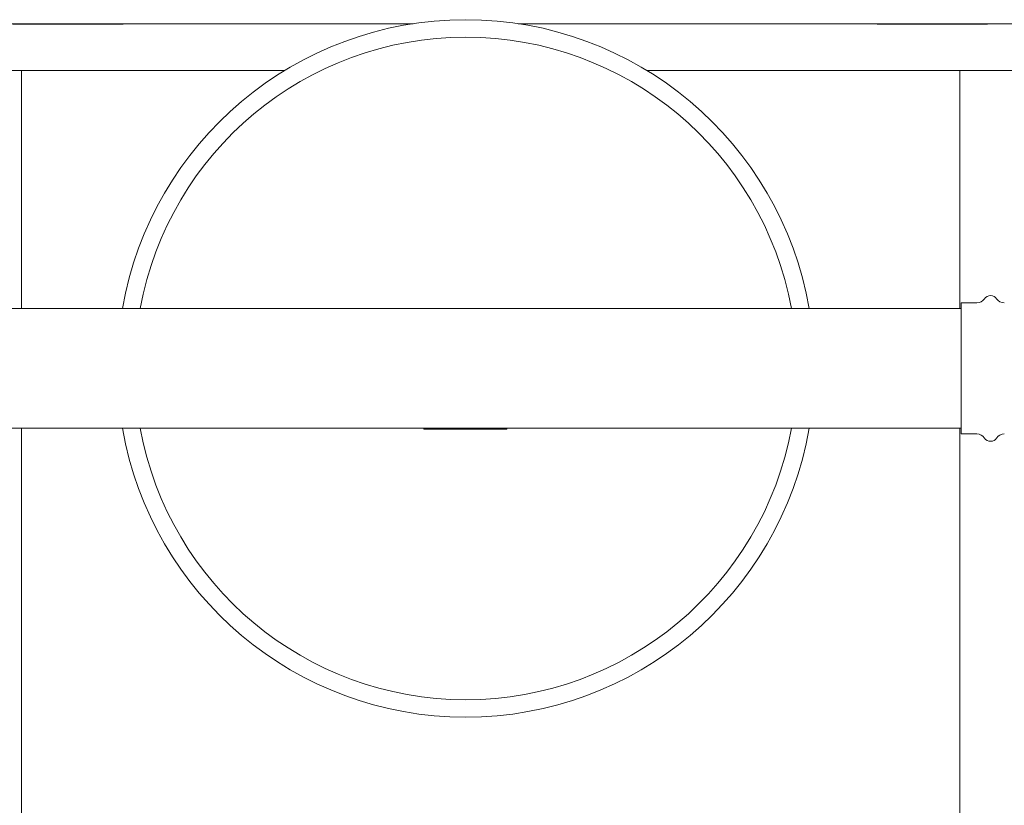
# Model space of a CAD drawing. Units: inches. Extents: x 17 to 395, y 6 to 258.
# Drawn here: x 211 to 238, y 213 to 235 of the extents above; entities that cross this region are included whole.
import ezdxf

# ---------------------------------------------------------------- set-up
doc = ezdxf.new("R2010")
doc.units = ezdxf.units.IN
doc.header["$LTSCALE"] = 24
doc.header["$MEASUREMENT"] = 0

msp = doc.modelspace()

# ---------------------------------------------------------------- linework, layer by layer
at = {"color": 7, "linetype": 'Continuous', "lineweight": 15}
for p, q in [((197.4, 234.665), (221.928, 234.665)), ((211.04, 234.654), (214.04, 234.654)), ((214.04, 234.665), (214.04, 234.654)), ((224.783, 234.665), (241.845, 234.665)), ((234.54, 234.665), (234.54, 234.654)), ((234.54, 234.654), (237.54, 234.654)), ((237.54, 234.665), (237.54, 234.654)), ((218.432, 233.393), (209.031, 233.393)), ((211.277, 226.923), (211.277, 233.393)), ((239.031, 233.393), (228.28, 233.393)), ((236.785, 226.923), (236.785, 233.393)), ((237.247, 227.078), (236.821, 227.078)), ((236.821, 227.078), (236.821, 223.518)), ((236.821, 226.923), (209.891, 226.923)), ((209.891, 223.673), (236.821, 223.673)), ((211.277, 192.537), (211.277, 223.673)), ((222.216, 223.65), (222.216, 223.673)), ((222.216, 223.65), (224.476, 223.65)), ((224.476, 223.673), (224.476, 223.65)), ((236.785, 192.537), (236.785, 223.673)), ((236.821, 223.518), (237.247, 223.518))]:
    msp.add_line(p, q, dxfattribs=at)
for centre, radius, start, end in [((223.356, 225.298), 9.475, 9.8751, 170.1249), ((223.356, 225.298), 9, 10.4021, 169.5979), ((237.621, 227.078), 0.2, 33.749, 146.251), ((237.247, 227.328), 0.25, 270, 326.251), ((237.995, 227.328), 0.25, 213.749, 270), ((223.356, 225.298), 9.475, 189.8751, 350.1249), ((223.356, 225.298), 9, 190.4021, 349.5979), ((237.247, 223.268), 0.25, 33.749, 90), ((237.995, 223.268), 0.25, 90, 146.251), ((237.621, 223.518), 0.2, 213.749, 326.251)]:
    msp.add_arc(centre, radius, start, end, dxfattribs=at)

doc.saveas('drawing.dxf')
